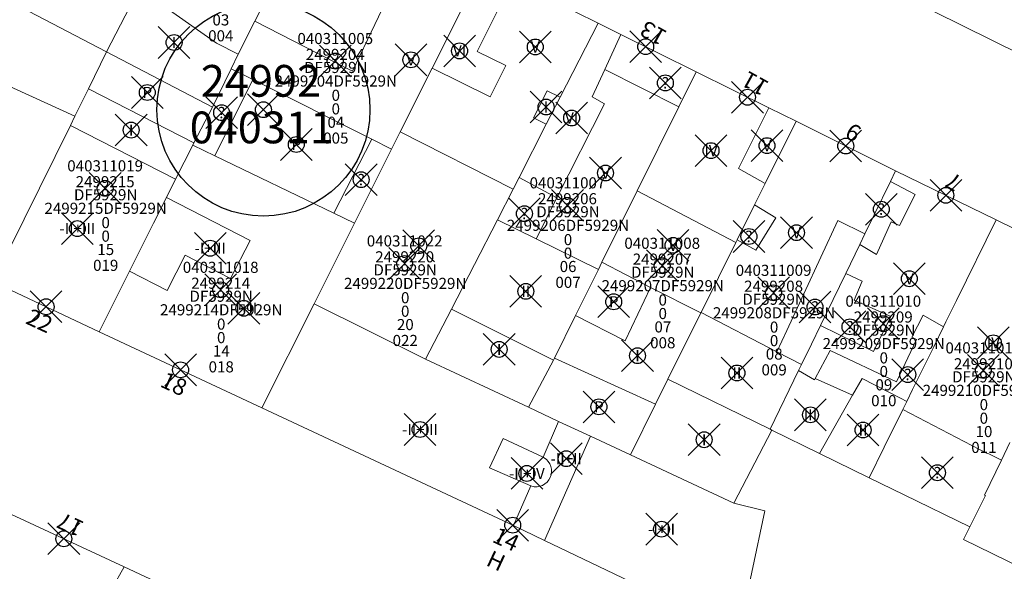
# Model space of a CAD drawing. Units: metres. Extents: x 452140 to 453491, y 4598950 to 4600216.
# Drawn here: x 452268 to 452330, y 4599703 to 4599737 of the extents above; entities that cross this region are included whole.
import ezdxf
from ezdxf.enums import TextEntityAlignment as Align

# ---------------------------------------------------------------- set-up
doc = ezdxf.new("R2010")
doc.units = ezdxf.units.M
doc.header["$MEASUREMENT"] = 0
doc.header["$PDMODE"] = 35
doc.header["$PDSIZE"] = -0.1
for name, color, linetype in [('2_CQPM_ILLES_NOVES', 6, 'Continuous'), ('2_CQPM_PARCELLES_NOVES', 31, 'Continuous'), ('2_CQPM_VOLUMETRIES_NOVES', 4, 'Continuous'), ('CQPM_ILLES_CODIGIS', 3, 'Continuous'), ('CQPM_ILLES_IDENT', 3, 'Continuous'), ('CQPM_ILLES_U', 3, 'Continuous'), ('CQPM_ILLES_UTM', 3, 'Continuous'), ('CQPM_NUMPOL', 6, 'Continuous'), ('CQPM_NUMPOL_DISTAL', 7, 'Continuous'), ('CQPM_NUMPOL_IDENT', 6, 'Continuous'), ('CQPM_NUMPOL_NUMEDIF', 6, 'Continuous'), ('CQPM_PARCEL_U', 2, 'Continuous'), ('CQPM_PARCEL_U_CODGIS', 2, 'Continuous'), ('CQPM_PARCEL_U_IDENT', 2, 'Continuous'), ('CQPM_PARCEL_U_REFCA_PAR', 2, 'Continuous'), ('CQPM_PARCEL_U_REFCA_POL', 2, 'Continuous'), ('CQPM_PARCEL_U_UTM', 2, 'Continuous'), ('CQPM_VOLUMETRIA_BLOC', 1, 'Continuous'), ('CQPM_VOLUMETRIA_IDENT', 1, 'Continuous'), ('CQPM_VOLUMETRIA_PLANTES', 1, 'Continuous')]:
    doc.layers.add(name, color=color, linetype=linetype)
doc.styles.add('ARIAL', font='arial.ttf')
doc.styles.get("Standard").update_dxf_attribs({"font": 'txt.shx'})

# ---------------------------------------------------------------- blocks, each defined once
blk = doc.blocks.new('CQPM_NUMPOL')
at = {"layer": 'CQPM_NUMPOL_IDENT'}
blk.add_point((0, 0), dxfattribs=at)
at = {"layer": 'CQPM_NUMPOL_DISTAL', "color": 0}
blk.add_attdef('NUMERO', text='', height=0.7, dxfattribs=at).set_placement((0, -1), align=Align.CENTER)
at = {"layer": 'CQPM_NUMPOL_NUMEDIF'}
blk.add_attdef('NUM_EDIFICI', text='', height=0.7, dxfattribs=at).set_placement((0, -1), align=Align.CENTER)
blk = doc.blocks.new('CQPM_ILLES')
at = {"layer": 'CQPM_ILLES_IDENT'}
blk.add_circle((0, 0), 6.705, dxfattribs=at)
blk.add_point((0, 0), dxfattribs=at)
at = {"layer": 'CQPM_ILLES_CODIGIS', "color": 3, "style": 'ARIAL'}
blk.add_attdef('CODI_GIS', text='', height=2, dxfattribs=at).set_placement((-0.099, -1.116), align=Align.MIDDLE_CENTER)
at = {"layer": 'CQPM_ILLES_UTM', "color": 3, "style": 'ARIAL'}
blk.add_attdef('UTM_ILLA', text='', height=2, dxfattribs=at).set_placement((-0.155, 1.819), align=Align.MIDDLE_CENTER)
blk = doc.blocks.new('CQPM_VOLUMETRIA')
at = {"layer": 'CQPM_VOLUMETRIA_IDENT'}
blk.add_point((0, 0), dxfattribs=at)
at = {"layer": 'CQPM_VOLUMETRIA_PLANTES'}
blk.add_attdef('PLANTES', text='', height=0.7, dxfattribs=at).set_placement((0, 0), align=Align.MIDDLE_CENTER)
blk = doc.blocks.new('CQPM_PARCEL_U')
at = {"layer": 'CQPM_PARCEL_U_IDENT'}
blk.add_point((0, 0), dxfattribs=at)
at = {"layer": 'CQPM_PARCEL_U_CODGIS'}
blk.add_attdef('CODI_GIS', text='', height=0.7, dxfattribs=at).set_placement((0, 1.069), align=Align.CENTER)
at = {"layer": 'CQPM_PARCEL_U_REFCA_PAR'}
blk.add_attdef('REFCA_PAR', text='', height=0.7, dxfattribs=at).set_placement((0.033, -3.36), align=Align.CENTER)
at = {"layer": 'CQPM_PARCEL_U_REFCA_POL'}
blk.add_attdef('REFCA_POL', text='', height=0.7, dxfattribs=at).set_placement((0.033, -2.507), align=Align.CENTER)
at = {"layer": 'CQPM_PARCEL_U_UTM'}
blk.add_attdef('UTM', text='', height=0.7, dxfattribs=at).set_placement((0, 0.069), align=Align.CENTER)

msp = doc.modelspace()

# ---------------------------------------------------------------- linework, layer by layer
at = {"layer": '2_CQPM_ILLES_NOVES', "linetype": 'Continuous', "lineweight": 0}
msp.add_lwpolyline([(452279.159, 4599774.186), (452279.306, 4599774.691), (452279.571, 4599775.194), (452279.935, 4599775.631), (452280.382, 4599775.983), (452280.892, 4599776.234), (452281.443, 4599776.374), (452313.112, 4599779.802), (452395.241, 4599729.799), (452395.647, 4599729.436), (452395.808, 4599728.945), (452395.702, 4599728.438), (452370.897, 4599716.057), (452370.398, 4599715.94), (452369.869, 4599715.946), (452369.358, 4599716.08), (452307.109, 4599746.889), (452281.172, 4599767.866), (452280.747, 4599768.268), (452280.401, 4599768.675), (452280.1, 4599769.116), (452279.846, 4599769.586), (452279.643, 4599770.081)], close=True, dxfattribs=at)
for points in [[(452297.034, 4599740.687), (452304.262, 4599737.095)], [(452304.262, 4599737.095), (452305.698, 4599736.382)], [(452305.698, 4599736.382), (452310.438, 4599734.027)], [(452310.438, 4599734.027), (452315.01, 4599731.755)], [(452315.01, 4599731.755), (452316.725, 4599730.903)], [(452316.725, 4599730.903), (452322.99, 4599727.791)], [(452322.99, 4599727.791), (452329.333, 4599724.692)], [(452333.861, 4599722.481), (452329.333, 4599724.692)], [(452272.849, 4599717.65), (452266.159, 4599720.789)], [(452283.092, 4599712.843), (452272.849, 4599717.65)], [(452298.928, 4599705.437), (452283.092, 4599712.843)], [(452274.424, 4599702.842), (452266.693, 4599706.422)], [(452300.877, 4599704.504), (452298.928, 4599705.437)], [(452313.116, 4599698.645), (452300.877, 4599704.504)], [(452262.47, 4599680.911), (452280.209, 4599671.681), (452290.31, 4599695.397), (452274.424, 4599702.842)]]:
    msp.add_lwpolyline(points, dxfattribs=at)
at = {"layer": '2_CQPM_PARCELLES_NOVES', "linetype": 'Continuous', "lineweight": 0}
msp.add_line((452301.515, 4599715.986), (452301.446, 4599715.847), dxfattribs=at)
for points in [[(452260.077, 4599742.181), (452273.306, 4599735.28)], [(452293.817, 4599734.262), (452296.593, 4599739.806)], [(452273.306, 4599735.28), (452275.358, 4599739.27)], [(452304.262, 4599737.095), (452301.87, 4599732.416)], [(452291.803, 4599730.238), (452293.817, 4599734.262)], [(452309.343, 4599731.813), (452310.438, 4599734.027)], [(452301.87, 4599732.416), (452301, 4599730.716)], [(452306.724, 4599726.519), (452309.343, 4599731.813)], [(452266.159, 4599720.789), (452271.033, 4599730.65)], [(452271.033, 4599730.65), (452271.317, 4599731.226)], [(452301, 4599730.716), (452299.286, 4599727.369)], [(452316.725, 4599730.903), (452314.783, 4599726.992)], [(452291.257, 4599729.15), (452291.803, 4599730.238)], [(452288.925, 4599724.492), (452291.257, 4599729.15)], [(452287.614, 4599725.123), (452280.122, 4599728.729)], [(452277.086, 4599726.111), (452277.656, 4599727.249)], [(452299.286, 4599727.369), (452298.91, 4599726.626)], [(452314.783, 4599726.992), (452314.114, 4599725.644)], [(452321.645, 4599725.016), (452322.664, 4599727.118)], [(452298.91, 4599726.626), (452297.927, 4599724.698)], [(452304.505, 4599722.032), (452306.724, 4599726.519)], [(452274.758, 4599721.461), (452275.682, 4599723.306), (452276.269, 4599724.48), (452277.086, 4599726.111)], [(452288.925, 4599724.492), (452287.614, 4599725.123)], [(452314.114, 4599725.644), (452313.018, 4599723.435)], [(452297.927, 4599724.698), (452295.029, 4599719.068)], [(452321.063, 4599723.814), (452321.645, 4599725.016)], [(452329.333, 4599724.692), (452326.832, 4599719.617)], [(452312.937, 4599723.274), (452310.75, 4599718.868)], [(452313.018, 4599723.435), (452312.937, 4599723.274)], [(452320.738, 4599723.143), (452321.063, 4599723.814)], [(452319.857, 4599721.325), (452320.738, 4599723.143)], [(452304.278, 4599721.573), (452304.505, 4599722.032)], [(452274.758, 4599721.461), (452274.61, 4599721.167), (452272.849, 4599717.65)], [(452302.84, 4599718.665), (452304.278, 4599721.573)], [(452318.269, 4599718.044), (452319.857, 4599721.325)], [(452326.832, 4599719.617), (452326.167, 4599718.266)], [(452283.092, 4599712.843), (452286.382, 4599719.403)], [(452310.75, 4599718.868), (452310.739, 4599718.845)], [(452301.515, 4599715.986), (452302.84, 4599718.665)], [(452310.739, 4599718.845), (452308.656, 4599714.651)], [(452326.167, 4599718.266), (452326.016, 4599717.961)], [(452317.694, 4599716.858), (452318.269, 4599718.044)], [(452326.016, 4599717.961), (452325.398, 4599716.706)], [(452317.07, 4599715.573), (452317.694, 4599716.858)], [(452325.398, 4599716.706), (452324.069, 4599714.009)], [(452299.869, 4599712.894), (452301.446, 4599715.847)], [(452315.097, 4599711.5), (452316.889, 4599715.197)], [(452316.889, 4599715.197), (452317.07, 4599715.573)], [(452308.656, 4599714.651), (452307.882, 4599713.091)], [(452324.069, 4599714.009), (452323.697, 4599713.253)], [(452301.777, 4599712.002), (452299.869, 4599712.894)], [(452323.452, 4599712.755), (452322.277, 4599710.372)], [(452323.697, 4599713.253), (452323.452, 4599712.755)], [(452303.779, 4599711.07), (452301.777, 4599712.002)], [(452315.209, 4599711.445), (452315.097, 4599711.5)], [(452315.209, 4599711.445), (452318.202, 4599709.981)], [(452306.299, 4599709.889), (452303.779, 4599711.07)], [(452330.191, 4599710.674), (452329.653, 4599709.557)], [(452312.819, 4599706.844), (452306.299, 4599709.889)], [(452329.653, 4599709.557), (452328.594, 4599707.361)], [(452323.543, 4599707.369), (452321.331, 4599708.451)], [(452327.661, 4599705.356), (452323.543, 4599707.369)], [(452328.656, 4599707.331), (452327.661, 4599705.356)], [(452328.594, 4599707.361), (452328.656, 4599707.331)], [(452312.819, 4599706.844), (452314.765, 4599706.364), (452313.116, 4599698.645)], [(452330.916, 4599702.776), (452327.263, 4599704.568), (452327.661, 4599705.356)], [(452274.424, 4599702.842), (452272.867, 4599700.068)]]:
    msp.add_lwpolyline(points, dxfattribs=at)
at = {"layer": '2_CQPM_PARCELLES_NOVES', "linetype": 'Continuous', "lineweight": 0, "flags": 128}
for points in [[(452283.71, 4599739.332), (452282.648, 4599737.213)], [(452282.648, 4599737.213), (452281.607, 4599735.134)], [(452272.172, 4599732.956), (452273.306, 4599735.28)], [(452273.306, 4599735.28), (452279.979, 4599731.794)], [(452281.607, 4599735.134), (452281.148, 4599734.216)], [(452281.148, 4599734.216), (452279.979, 4599731.794)], [(452271.317, 4599731.226), (452272.172, 4599732.956)], [(452279.979, 4599731.794), (452278.809, 4599729.548)], [(452278.809, 4599729.548), (452278.734, 4599729.397)], [(452277.656, 4599727.249), (452278.734, 4599729.397)], [(452280.122, 4599728.729), (452278.734, 4599729.397)], [(452322.664, 4599727.118), (452322.99, 4599727.791)], [(452286.382, 4599719.403), (452288.925, 4599724.492)], [(452295.029, 4599719.068), (452293.384, 4599715.922)], [(452293.384, 4599715.922), (452299.869, 4599712.894)], [(452307.882, 4599713.091), (452306.299, 4599709.889)], [(452315.209, 4599711.445), (452312.819, 4599706.844)], [(452322.277, 4599710.372), (452321.331, 4599708.451)], [(452318.202, 4599709.981), (452321.331, 4599708.451)]]:
    msp.add_lwpolyline(points, dxfattribs=at)
at = {"layer": '2_CQPM_VOLUMETRIES_NOVES', "linetype": 'Continuous', "lineweight": 0}
for p, q in [((452271.317, 4599731.226), (452257.287, 4599737.62)), ((452278.809, 4599729.548), (452272.172, 4599732.956)), ((452277.656, 4599727.249), (452271.033, 4599730.65)), ((452286.382, 4599719.403), (452293.384, 4599715.922))]:
    msp.add_line(p, q, dxfattribs=at)
at = {"layer": '2_CQPM_VOLUMETRIES_NOVES', "linetype": 'Continuous', "lineweight": 0, "flags": 128}
for points in [[(452292.934, 4599742.738), (452290.208, 4599737.009)], [(452275.358, 4599739.27), (452280.24, 4599735.824), (452281.607, 4599735.134)], [(452286.616, 4599735.178), (452282.648, 4599737.213)], [(452290.208, 4599737.009), (452288.803, 4599734.056), (452286.616, 4599735.178)], [(452291.803, 4599730.238), (452298.91, 4599726.626)], [(452290.01, 4599729.775), (452291.257, 4599729.15)], [(452300.358, 4599723.501), (452297.927, 4599724.698)], [(452315.524, 4599716.379), (452317.07, 4599715.573)], [(452315.097, 4599711.5), (452308.656, 4599714.651)], [(452318.202, 4599709.981), (452320.288, 4599713.65)], [(452323.304, 4599713.455), (452323.697, 4599713.253)], [(452300.81, 4599709.741), (452298.29, 4599710.923), (452297.425, 4599709.076), (452300.019, 4599707.935)], [(452300.019, 4599707.935), (452298.928, 4599705.437)]]:
    msp.add_lwpolyline(points, dxfattribs=at)
at = {"layer": '2_CQPM_VOLUMETRIES_NOVES', "linetype": 'Continuous', "lineweight": 0}
for points in [[(452296.593, 4599739.806), (452298.43, 4599738.897), (452296.656, 4599735.312), (452298.449, 4599734.425), (452297.473, 4599732.453), (452293.817, 4599734.262)], [(452305.698, 4599736.382), (452304.683, 4599734.172)], [(452281.148, 4599734.216), (452282.516, 4599733.53)], [(452304.683, 4599734.172), (452303.889, 4599732.441), (452304.669, 4599732.011), (452301.664, 4599726.078)], [(452304.683, 4599734.172), (452309.343, 4599731.813)], [(452280.122, 4599728.729), (452282.516, 4599733.53)], [(452282.516, 4599733.53), (452290.01, 4599729.775)], [(452301.87, 4599732.416), (452301.06, 4599732.816), (452300.2, 4599731.116), (452301, 4599730.716)], [(452314.783, 4599726.992), (452313.094, 4599727.939), (452315.01, 4599731.755)], [(452287.614, 4599725.123), (452290.01, 4599729.775)], [(452299.286, 4599727.369), (452301.664, 4599726.078)], [(452322.718, 4599724.562), (452323.243, 4599724.34), (452324.22, 4599726.283), (452322.664, 4599727.118)], [(452306.724, 4599726.519), (452312.937, 4599723.274)], [(452274.758, 4599721.461), (452277.121, 4599720.244), (452278.265, 4599722.467), (452281.11, 4599721.002), (452282.346, 4599723.402), (452277.086, 4599726.111)], [(452301.664, 4599726.078), (452300.358, 4599723.501)], [(452313.018, 4599723.435), (452314.202, 4599722.784), (452315.446, 4599724.827), (452314.114, 4599725.644)], [(452316.149, 4599717.73), (452319.362, 4599724.656), (452321.063, 4599723.814)], [(452320.738, 4599723.143), (452321.782, 4599722.52), (452322.718, 4599724.562)], [(452304.278, 4599721.573), (452300.358, 4599723.501)], [(452304.505, 4599722.032), (452307.569, 4599720.432)], [(452318.269, 4599718.044), (452321.606, 4599716.398), (452322.691, 4599718.603), (452320.377, 4599719.632), (452320.891, 4599720.828), (452319.857, 4599721.325)], [(452302.84, 4599718.665), (452305.967, 4599717.078), (452307.569, 4599720.432)], [(452307.569, 4599720.432), (452310.739, 4599718.845)], [(452301.446, 4599715.847), (452295.029, 4599719.068)], [(452310.75, 4599718.868), (452315.524, 4599716.379)], [(452324.312, 4599717.159), (452324.012, 4599717.296), (452324.724, 4599718.692), (452326.016, 4599717.961)], [(452315.524, 4599716.379), (452316.149, 4599717.73)], [(452323.049, 4599714.492), (452324.312, 4599717.159)], [(452323.049, 4599714.492), (452318.868, 4599716.473), (452317.928, 4599714.692)], [(452307.882, 4599713.091), (452301.515, 4599715.986)], [(452316.889, 4599715.197), (452317.898, 4599714.627), (452317.928, 4599714.692)], [(452317.928, 4599714.692), (452320.288, 4599713.65)], [(452320.288, 4599713.65), (452320.881, 4599714.7), (452323.304, 4599713.455)], [(452323.452, 4599712.755), (452328.764, 4599709.966), (452328.864, 4599709.949), (452329.653, 4599709.557)], [(452301.777, 4599712.002), (452300.81, 4599709.741)], [(452303.779, 4599711.07), (452300.877, 4599704.504)], [(452300.019, 4599707.935), (452300.24, 4599707.884), (452300.418, 4599707.881), (452300.592, 4599707.91), (452300.759, 4599707.97), (452300.913, 4599708.059), (452301.049, 4599708.173), (452301.162, 4599708.311), (452301.248, 4599708.466), (452301.306, 4599708.634), (452301.332, 4599708.809), (452301.327, 4599708.987), (452301.291, 4599709.161), (452301.224, 4599709.325), (452301.128, 4599709.474), (452301.008, 4599709.604), (452300.81, 4599709.741)]]:
    msp.add_lwpolyline(points, dxfattribs=at)

# ---------------------------------------------------------------- block references
at = {"layer": 'CQPM_ILLES_U'}
ref = msp.add_blockref('CQPM_ILLES', (452283.187, 4599731.634), dxfattribs=dict(at, xscale=1.000001550400009, yscale=1.000001550400009, zscale=1.000001550400009, rotation=359.9995652666707))
ref.add_attrib('UTM_ILLA', '24992', dxfattribs={"layer": 'CQPM_ILLES_UTM', "color": 100, "height": 2, "rotation": 359.99957, "style": 'ARIAL'}).set_placement((452283.033, 4599733.453), align=Align.MIDDLE_CENTER)
ref.add_attrib('CODI_GIS', '040311', dxfattribs={"layer": 'CQPM_ILLES_CODIGIS', "color": 3, "height": 2, "rotation": 359.99957, "style": 'ARIAL'}).set_placement((452283.088, 4599730.518), align=Align.MIDDLE_CENTER)
at = {"layer": 'CQPM_NUMPOL'}
ref = msp.add_blockref('CQPM_NUMPOL', (452307.259, 4599735.606), dxfattribs=dict(at, xscale=1.500002325211922, yscale=1.500002325211922, zscale=1.0000015504, rotation=150.9995652952251))
ref.add_attrib('NUMERO', '13', dxfattribs={"layer": 'CQPM_NUMPOL_DISTAL', "color": 0, "height": 1.05, "rotation": 150.99957}).set_placement((452307.986, 4599736.918), align=Align.CENTER)
ref = msp.add_blockref('CQPM_NUMPOL', (452313.67, 4599732.421), dxfattribs=dict(at, xscale=1.500002325211922, yscale=1.500002325211922, zscale=1.0000015504, rotation=150.9995652952251))
ref.add_attrib('NUMERO', '11', dxfattribs={"layer": 'CQPM_NUMPOL_DISTAL', "color": 0, "height": 1.05, "rotation": 150.99957}).set_placement((452314.397, 4599733.733), align=Align.CENTER)
ref = msp.add_blockref('CQPM_NUMPOL', (452319.857, 4599729.347), dxfattribs=dict(at, xscale=1.500002325211922, yscale=1.500002325211922, zscale=1.0000015504, rotation=150.9995652952251))
ref.add_attrib('NUMERO', '9', dxfattribs={"layer": 'CQPM_NUMPOL_DISTAL', "color": 0, "height": 1.05, "rotation": 150.99957}).set_placement((452320.584, 4599730.659), align=Align.CENTER)
ref = msp.add_blockref('CQPM_NUMPOL', (452326.161, 4599726.241), dxfattribs=dict(at, xscale=1.500002325211922, yscale=1.500002325211922, zscale=1.0000015504, rotation=150.9995652952251))
ref.add_attrib('NUMERO', '7', dxfattribs={"layer": 'CQPM_NUMPOL_DISTAL', "color": 0, "height": 1.05, "rotation": 150.99957}).set_placement((452326.888, 4599727.553), align=Align.CENTER)
ref = msp.add_blockref('CQPM_NUMPOL', (452269.504, 4599719.22), dxfattribs=dict(at, xscale=1.500002325587971, yscale=1.500002325587971, zscale=1.0000015504, rotation=334.9995652645231))
ref.add_attrib('NUMERO', '22', dxfattribs={"layer": 'CQPM_NUMPOL_DISTAL', "color": 0, "height": 1.05, "rotation": 334.99957}).set_placement((452268.87, 4599717.86), align=Align.CENTER)
ref = msp.add_blockref('CQPM_NUMPOL', (452277.971, 4599715.247), dxfattribs=dict(at, xscale=1.500002325587971, yscale=1.500002325587971, zscale=1.0000015504, rotation=334.9995652645231))
ref.add_attrib('NUMERO', '18', dxfattribs={"layer": 'CQPM_NUMPOL_DISTAL', "color": 0, "height": 1.05, "rotation": 334.99957}).set_placement((452277.337, 4599713.887), align=Align.CENTER)
ref = msp.add_blockref('CQPM_NUMPOL', (452270.619, 4599704.604), dxfattribs=dict(at, xscale=1.500002325243571, yscale=1.500002325243571, zscale=1.0000015504, rotation=154.9995652927338))
ref.add_attrib('NUMERO', '17', dxfattribs={"layer": 'CQPM_NUMPOL_DISTAL', "color": 0, "height": 1.05, "rotation": 154.99957}).set_placement((452271.252, 4599705.964), align=Align.CENTER)
ref = msp.add_blockref('CQPM_NUMPOL', (452298.885, 4599705.457), dxfattribs=dict(at, xscale=1.500002325587971, yscale=1.500002325587971, zscale=1.0000015504, rotation=334.9995652645231))
ref.add_attrib('NUMERO', '14', dxfattribs={"layer": 'CQPM_NUMPOL_DISTAL', "color": 0, "height": 1.05, "rotation": 334.99957}).set_placement((452298.251, 4599704.098), align=Align.CENTER)
ref.add_attrib('NUM_EDIFICI', 'H', dxfattribs={"layer": 'CQPM_NUMPOL_NUMEDIF', "height": 1.05, "rotation": 334.99957}).set_placement((452297.617, 4599702.738), align=Align.CENTER)
at = {"layer": 'CQPM_PARCEL_U'}
ref = msp.add_blockref('CQPM_PARCEL_U', (452280.469, 4599741.142), dxfattribs=at)
ref.add_attrib('REFCA_PAR', '0', dxfattribs={"height": 0.7}).set_placement((452280.502, 4599737.783), align=Align.CENTER)
ref.add_attrib('REFCA_POL', '0', dxfattribs={"height": 0.7}).set_placement((452280.502, 4599738.636), align=Align.CENTER)
ref.add_attrib('UTM_TOTAL', '2499203DF5929N', dxfattribs={"height": 0.7}).set_placement((452280.502, 4599739.537), align=Align.CENTER)
ref.add_attrib('UTM', '2499203', dxfattribs={"height": 0.7}).set_placement((452280.469, 4599741.212), align=Align.CENTER)
ref.add_attrib('CODI_GIS', '040311004', dxfattribs={"height": 0.7}).set_placement((452280.469, 4599742.212), align=Align.CENTER)
ref.add_attrib('PARCEL_GIS', '004', dxfattribs={"height": 0.7}).set_placement((452280.505, 4599735.942), align=Align.CENTER)
ref.add_attrib('PARCEL_UTM', '03', dxfattribs={"height": 0.7}).set_placement((452280.509, 4599736.942), align=Align.CENTER)
ref.add_attrib('PLANOL', 'DF5929N', dxfattribs={"height": 0.7}).set_placement((452280.502, 4599740.39), align=Align.CENTER)
ref = msp.add_blockref('CQPM_PARCEL_U', (452287.712, 4599734.698), dxfattribs=at)
ref.add_attrib('REFCA_PAR', '0', dxfattribs={"height": 0.7}).set_placement((452287.745, 4599731.338), align=Align.CENTER)
ref.add_attrib('REFCA_POL', '0', dxfattribs={"height": 0.7}).set_placement((452287.745, 4599732.192), align=Align.CENTER)
ref.add_attrib('UTM_TOTAL', '2499204DF5929N', dxfattribs={"height": 0.7}).set_placement((452287.745, 4599733.092), align=Align.CENTER)
ref.add_attrib('UTM', '2499204', dxfattribs={"height": 0.7}).set_placement((452287.712, 4599734.768), align=Align.CENTER)
ref.add_attrib('CODI_GIS', '040311005', dxfattribs={"height": 0.7}).set_placement((452287.712, 4599735.768), align=Align.CENTER)
ref.add_attrib('PARCEL_GIS', '005', dxfattribs={"height": 0.7}).set_placement((452287.747, 4599729.498), align=Align.CENTER)
ref.add_attrib('PARCEL_UTM', '04', dxfattribs={"height": 0.7}).set_placement((452287.751, 4599730.497), align=Align.CENTER)
ref.add_attrib('PLANOL', 'DF5929N', dxfattribs={"height": 0.7}).set_placement((452287.745, 4599733.946), align=Align.CENTER)
ref = msp.add_blockref('CQPM_PARCEL_U', (452273.221, 4599726.68), dxfattribs=at)
ref.add_attrib('REFCA_PAR', '0', dxfattribs={"height": 0.7}).set_placement((452273.254, 4599723.32), align=Align.CENTER)
ref.add_attrib('REFCA_POL', '0', dxfattribs={"height": 0.7}).set_placement((452273.254, 4599724.173), align=Align.CENTER)
ref.add_attrib('UTM_TOTAL', '2499215DF5929N', dxfattribs={"height": 0.7}).set_placement((452273.254, 4599725.074), align=Align.CENTER)
ref.add_attrib('UTM', '2499215', dxfattribs={"height": 0.7}).set_placement((452273.221, 4599726.749), align=Align.CENTER)
ref.add_attrib('CODI_GIS', '040311019', dxfattribs={"height": 0.7}).set_placement((452273.221, 4599727.749), align=Align.CENTER)
ref.add_attrib('PARCEL_GIS', '019', dxfattribs={"height": 0.7}).set_placement((452273.256, 4599721.48), align=Align.CENTER)
ref.add_attrib('PARCEL_UTM', '15', dxfattribs={"height": 0.7}).set_placement((452273.26, 4599722.479), align=Align.CENTER)
ref.add_attrib('PLANOL', 'DF5929N', dxfattribs={"height": 0.7}).set_placement((452273.254, 4599725.927), align=Align.CENTER)
ref = msp.add_blockref('CQPM_PARCEL_U', (452302.332, 4599725.608), dxfattribs=at)
ref.add_attrib('REFCA_PAR', '0', dxfattribs={"height": 0.7}).set_placement((452302.365, 4599722.248), align=Align.CENTER)
ref.add_attrib('REFCA_POL', '0', dxfattribs={"height": 0.7}).set_placement((452302.365, 4599723.102), align=Align.CENTER)
ref.add_attrib('UTM_TOTAL', '2499206DF5929N', dxfattribs={"height": 0.7}).set_placement((452302.365, 4599724.002), align=Align.CENTER)
ref.add_attrib('UTM', '2499206', dxfattribs={"height": 0.7}).set_placement((452302.332, 4599725.678), align=Align.CENTER)
ref.add_attrib('CODI_GIS', '040311007', dxfattribs={"height": 0.7}).set_placement((452302.332, 4599726.678), align=Align.CENTER)
ref.add_attrib('PARCEL_GIS', '007', dxfattribs={"height": 0.7}).set_placement((452302.368, 4599720.408), align=Align.CENTER)
ref.add_attrib('PARCEL_UTM', '06', dxfattribs={"height": 0.7}).set_placement((452302.372, 4599721.407), align=Align.CENTER)
ref.add_attrib('PLANOL', 'DF5929N', dxfattribs={"height": 0.7}).set_placement((452302.365, 4599724.856), align=Align.CENTER)
ref = msp.add_blockref('CQPM_PARCEL_U', (452292.082, 4599721.948), dxfattribs=at)
ref.add_attrib('REFCA_PAR', '0', dxfattribs={"height": 0.7}).set_placement((452292.115, 4599718.588), align=Align.CENTER)
ref.add_attrib('REFCA_POL', '0', dxfattribs={"height": 0.7}).set_placement((452292.115, 4599719.441), align=Align.CENTER)
ref.add_attrib('UTM_TOTAL', '2499220DF5929N', dxfattribs={"height": 0.7}).set_placement((452292.115, 4599720.342), align=Align.CENTER)
ref.add_attrib('UTM', '2499220', dxfattribs={"height": 0.7}).set_placement((452292.082, 4599722.017), align=Align.CENTER)
ref.add_attrib('CODI_GIS', '040311022', dxfattribs={"height": 0.7}).set_placement((452292.082, 4599723.017), align=Align.CENTER)
ref.add_attrib('PARCEL_GIS', '022', dxfattribs={"height": 0.7}).set_placement((452292.118, 4599716.747), align=Align.CENTER)
ref.add_attrib('PARCEL_UTM', '20', dxfattribs={"height": 0.7}).set_placement((452292.122, 4599717.747), align=Align.CENTER)
ref.add_attrib('PLANOL', 'DF5929N', dxfattribs={"height": 0.7}).set_placement((452292.115, 4599721.195), align=Align.CENTER)
ref = msp.add_blockref('CQPM_PARCEL_U', (452308.299, 4599721.803), dxfattribs=at)
ref.add_attrib('REFCA_PAR', '0', dxfattribs={"height": 0.7}).set_placement((452308.332, 4599718.443), align=Align.CENTER)
ref.add_attrib('REFCA_POL', '0', dxfattribs={"height": 0.7}).set_placement((452308.332, 4599719.296), align=Align.CENTER)
ref.add_attrib('UTM_TOTAL', '2499207DF5929N', dxfattribs={"height": 0.7}).set_placement((452308.332, 4599720.197), align=Align.CENTER)
ref.add_attrib('UTM', '2499207', dxfattribs={"height": 0.7}).set_placement((452308.299, 4599721.872), align=Align.CENTER)
ref.add_attrib('CODI_GIS', '040311008', dxfattribs={"height": 0.7}).set_placement((452308.299, 4599722.872), align=Align.CENTER)
ref.add_attrib('PARCEL_GIS', '008', dxfattribs={"height": 0.7}).set_placement((452308.335, 4599716.603), align=Align.CENTER)
ref.add_attrib('PARCEL_UTM', '07', dxfattribs={"height": 0.7}).set_placement((452308.339, 4599717.602), align=Align.CENTER)
ref.add_attrib('PLANOL', 'DF5929N', dxfattribs={"height": 0.7}).set_placement((452308.332, 4599721.05), align=Align.CENTER)
ref = msp.add_blockref('CQPM_PARCEL_U', (452280.496, 4599720.285), dxfattribs=at)
ref.add_attrib('REFCA_PAR', '0', dxfattribs={"height": 0.7}).set_placement((452280.529, 4599716.925), align=Align.CENTER)
ref.add_attrib('REFCA_POL', '0', dxfattribs={"height": 0.7}).set_placement((452280.529, 4599717.779), align=Align.CENTER)
ref.add_attrib('UTM_TOTAL', '2499214DF5929N', dxfattribs={"height": 0.7}).set_placement((452280.529, 4599718.679), align=Align.CENTER)
ref.add_attrib('UTM', '2499214', dxfattribs={"height": 0.7}).set_placement((452280.496, 4599720.355), align=Align.CENTER)
ref.add_attrib('CODI_GIS', '040311018', dxfattribs={"height": 0.7}).set_placement((452280.496, 4599721.355), align=Align.CENTER)
ref.add_attrib('PARCEL_GIS', '018', dxfattribs={"height": 0.7}).set_placement((452280.531, 4599715.085), align=Align.CENTER)
ref.add_attrib('PARCEL_UTM', '14', dxfattribs={"height": 0.7}).set_placement((452280.535, 4599716.084), align=Align.CENTER)
ref.add_attrib('PLANOL', 'DF5929N', dxfattribs={"height": 0.7}).set_placement((452280.529, 4599719.533), align=Align.CENTER)
ref = msp.add_blockref('CQPM_PARCEL_U', (452315.311, 4599720.096), dxfattribs=at)
ref.add_attrib('REFCA_PAR', '0', dxfattribs={"height": 0.7}).set_placement((452315.344, 4599716.737), align=Align.CENTER)
ref.add_attrib('REFCA_POL', '0', dxfattribs={"height": 0.7}).set_placement((452315.344, 4599717.59), align=Align.CENTER)
ref.add_attrib('UTM_TOTAL', '2499208DF5929N', dxfattribs={"height": 0.7}).set_placement((452315.344, 4599718.49), align=Align.CENTER)
ref.add_attrib('UTM', '2499208', dxfattribs={"height": 0.7}).set_placement((452315.311, 4599720.166), align=Align.CENTER)
ref.add_attrib('CODI_GIS', '040311009', dxfattribs={"height": 0.7}).set_placement((452315.311, 4599721.166), align=Align.CENTER)
ref.add_attrib('PARCEL_GIS', '009', dxfattribs={"height": 0.7}).set_placement((452315.347, 4599714.896), align=Align.CENTER)
ref.add_attrib('PARCEL_UTM', '08', dxfattribs={"height": 0.7}).set_placement((452315.351, 4599715.895), align=Align.CENTER)
ref.add_attrib('PLANOL', 'DF5929N', dxfattribs={"height": 0.7}).set_placement((452315.344, 4599719.344), align=Align.CENTER)
ref = msp.add_blockref('CQPM_PARCEL_U', (452322.217, 4599718.155), dxfattribs=at)
ref.add_attrib('REFCA_PAR', '0', dxfattribs={"height": 0.7}).set_placement((452322.25, 4599714.795), align=Align.CENTER)
ref.add_attrib('REFCA_POL', '0', dxfattribs={"height": 0.7}).set_placement((452322.25, 4599715.648), align=Align.CENTER)
ref.add_attrib('UTM_TOTAL', '2499209DF5929N', dxfattribs={"height": 0.7}).set_placement((452322.25, 4599716.549), align=Align.CENTER)
ref.add_attrib('UTM', '2499209', dxfattribs={"height": 0.7}).set_placement((452322.217, 4599718.224), align=Align.CENTER)
ref.add_attrib('CODI_GIS', '040311010', dxfattribs={"height": 0.7}).set_placement((452322.217, 4599719.224), align=Align.CENTER)
ref.add_attrib('PARCEL_GIS', '010', dxfattribs={"height": 0.7}).set_placement((452322.252, 4599712.955), align=Align.CENTER)
ref.add_attrib('PARCEL_UTM', '09', dxfattribs={"height": 0.7}).set_placement((452322.256, 4599713.954), align=Align.CENTER)
ref.add_attrib('PLANOL', 'DF5929N', dxfattribs={"height": 0.7}).set_placement((452322.25, 4599717.402), align=Align.CENTER)
ref = msp.add_blockref('CQPM_PARCEL_U', (452328.519, 4599715.209), dxfattribs=at)
ref.add_attrib('REFCA_PAR', '0', dxfattribs={"height": 0.7}).set_placement((452328.551, 4599711.849), align=Align.CENTER)
ref.add_attrib('REFCA_POL', '0', dxfattribs={"height": 0.7}).set_placement((452328.551, 4599712.703), align=Align.CENTER)
ref.add_attrib('UTM_TOTAL', '2499210DF5929N', dxfattribs={"height": 0.7}).set_placement((452328.551, 4599713.603), align=Align.CENTER)
ref.add_attrib('UTM', '2499210', dxfattribs={"height": 0.7}).set_placement((452328.519, 4599715.278), align=Align.CENTER)
ref.add_attrib('CODI_GIS', '040311011', dxfattribs={"height": 0.7}).set_placement((452328.519, 4599716.278), align=Align.CENTER)
ref.add_attrib('PARCEL_GIS', '011', dxfattribs={"height": 0.7}).set_placement((452328.554, 4599710.009), align=Align.CENTER)
ref.add_attrib('PARCEL_UTM', '10', dxfattribs={"height": 0.7}).set_placement((452328.558, 4599711.008), align=Align.CENTER)
ref.add_attrib('PLANOL', 'DF5929N', dxfattribs={"height": 0.7}).set_placement((452328.551, 4599714.456), align=Align.CENTER)
at = {"layer": 'CQPM_VOLUMETRIA_BLOC'}
ref = msp.add_blockref('CQPM_VOLUMETRIA', (452277.563, 4599735.869), dxfattribs=dict(at, xscale=1.000001550400009, yscale=1.000001550400009, zscale=1.000001550400009, rotation=359.9995652666707))
ref.add_attrib('PLANTES', 'I', dxfattribs={"layer": 'CQPM_VOLUMETRIA_PLANTES', "height": 0.7, "rotation": 359.99957}).set_placement((452277.563, 4599735.869), align=Align.MIDDLE_CENTER)
ref = msp.add_blockref('CQPM_VOLUMETRIA', (452295.538, 4599735.34), dxfattribs=dict(at, xscale=1.000001550400009, yscale=1.000001550400009, zscale=1.000001550400009, rotation=359.9995652666707))
ref.add_attrib('PLANTES', 'VI', dxfattribs={"layer": 'CQPM_VOLUMETRIA_PLANTES', "height": 0.7, "rotation": 359.99957}).set_placement((452295.538, 4599735.34), align=Align.MIDDLE_CENTER)
ref = msp.add_blockref('CQPM_VOLUMETRIA', (452300.307, 4599735.588), dxfattribs=dict(at, xscale=1.000001550400009, yscale=1.000001550400009, zscale=1.000001550400009, rotation=359.9995652666707))
ref.add_attrib('PLANTES', 'V', dxfattribs={"layer": 'CQPM_VOLUMETRIA_PLANTES', "height": 0.7, "rotation": 359.99957}).set_placement((452300.307, 4599735.588), align=Align.MIDDLE_CENTER)
ref = msp.add_blockref('CQPM_VOLUMETRIA', (452292.475, 4599734.777), dxfattribs=dict(at, xscale=1.000001550400009, yscale=1.000001550400009, zscale=1.000001550400009, rotation=359.9995652666707))
ref.add_attrib('PLANTES', 'V', dxfattribs={"layer": 'CQPM_VOLUMETRIA_PLANTES', "height": 0.7, "rotation": 359.99957}).set_placement((452292.475, 4599734.777), align=Align.MIDDLE_CENTER)
ref = msp.add_blockref('CQPM_VOLUMETRIA', (452308.498, 4599733.323), dxfattribs=dict(at, xscale=1.000001550389833, yscale=1.000001550389833, zscale=1.000001550389833, rotation=359.9995652698055))
ref.add_attrib('PLANTES', '?', dxfattribs={"layer": 'CQPM_VOLUMETRIA_PLANTES', "height": 0.7, "rotation": 359.99957}).set_placement((452308.498, 4599733.323), align=Align.MIDDLE_CENTER)
ref = msp.add_blockref('CQPM_VOLUMETRIA', (452275.877, 4599732.721), dxfattribs=dict(at, xscale=1.000001550400009, yscale=1.000001550400009, zscale=1.000001550400009, rotation=359.9995652666707))
ref.add_attrib('PLANTES', 'P', dxfattribs={"layer": 'CQPM_VOLUMETRIA_PLANTES', "height": 0.7, "rotation": 359.99957}).set_placement((452275.877, 4599732.721), align=Align.MIDDLE_CENTER)
ref = msp.add_blockref('CQPM_VOLUMETRIA', (452300.988, 4599731.802), dxfattribs=dict(at, xscale=1.000001550400009, yscale=1.000001550400009, zscale=1.000001550400009, rotation=359.9995652666707))
ref.add_attrib('PLANTES', 'I', dxfattribs={"layer": 'CQPM_VOLUMETRIA_PLANTES', "height": 0.7, "rotation": 359.99957}).set_placement((452300.988, 4599731.802), align=Align.MIDDLE_CENTER)
ref = msp.add_blockref('CQPM_VOLUMETRIA', (452280.555, 4599731.446), dxfattribs=dict(at, xscale=1.000001550389833, yscale=1.000001550389833, zscale=1.000001550389833, rotation=359.9995652698055))
ref.add_attrib('PLANTES', '?', dxfattribs={"layer": 'CQPM_VOLUMETRIA_PLANTES', "height": 0.7, "rotation": 359.99957}).set_placement((452280.555, 4599731.446), align=Align.MIDDLE_CENTER)
ref = msp.add_blockref('CQPM_VOLUMETRIA', (452302.594, 4599731.111), dxfattribs=dict(at, xscale=1.000001550400009, yscale=1.000001550400009, zscale=1.000001550400009, rotation=359.9995652666707))
ref.add_attrib('PLANTES', 'VI', dxfattribs={"layer": 'CQPM_VOLUMETRIA_PLANTES', "height": 0.7, "rotation": 359.99957}).set_placement((452302.594, 4599731.111), align=Align.MIDDLE_CENTER)
ref = msp.add_blockref('CQPM_VOLUMETRIA', (452274.858, 4599730.351), dxfattribs=dict(at, xscale=1.000001550400009, yscale=1.000001550400009, zscale=1.000001550400009, rotation=359.9995652666707))
ref.add_attrib('PLANTES', 'I', dxfattribs={"layer": 'CQPM_VOLUMETRIA_PLANTES', "height": 0.7, "rotation": 359.99957}).set_placement((452274.858, 4599730.351), align=Align.MIDDLE_CENTER)
ref = msp.add_blockref('CQPM_VOLUMETRIA', (452285.258, 4599729.442), dxfattribs=dict(at, xscale=1.000001550400009, yscale=1.000001550400009, zscale=1.000001550400009, rotation=359.9995652666707))
ref.add_attrib('PLANTES', 'P', dxfattribs={"layer": 'CQPM_VOLUMETRIA_PLANTES', "height": 0.7, "rotation": 359.99957}).set_placement((452285.258, 4599729.442), align=Align.MIDDLE_CENTER)
ref = msp.add_blockref('CQPM_VOLUMETRIA', (452311.374, 4599729.056), dxfattribs=dict(at, xscale=1.000001550400009, yscale=1.000001550400009, zscale=1.000001550400009, rotation=359.9995652666707))
ref.add_attrib('PLANTES', 'IV', dxfattribs={"layer": 'CQPM_VOLUMETRIA_PLANTES', "height": 0.7, "rotation": 359.99957}).set_placement((452311.374, 4599729.056), align=Align.MIDDLE_CENTER)
ref = msp.add_blockref('CQPM_VOLUMETRIA', (452314.896, 4599729.371), dxfattribs=dict(at, xscale=1.000001550400009, yscale=1.000001550400009, zscale=1.000001550400009, rotation=359.9995652666707))
ref.add_attrib('PLANTES', 'V', dxfattribs={"layer": 'CQPM_VOLUMETRIA_PLANTES', "height": 0.7, "rotation": 359.99957}).set_placement((452314.896, 4599729.371), align=Align.MIDDLE_CENTER)
ref = msp.add_blockref('CQPM_VOLUMETRIA', (452289.343, 4599727.224), dxfattribs=dict(at, xscale=1.000001550389833, yscale=1.000001550389833, zscale=1.000001550389833, rotation=359.9995652698055))
ref.add_attrib('PLANTES', '?', dxfattribs={"layer": 'CQPM_VOLUMETRIA_PLANTES', "height": 0.7, "rotation": 359.99957}).set_placement((452289.343, 4599727.224), align=Align.MIDDLE_CENTER)
ref = msp.add_blockref('CQPM_VOLUMETRIA', (452304.728, 4599727.644), dxfattribs=dict(at, xscale=1.000001550400009, yscale=1.000001550400009, zscale=1.000001550400009, rotation=359.9995652666707))
ref.add_attrib('PLANTES', 'V', dxfattribs={"layer": 'CQPM_VOLUMETRIA_PLANTES', "height": 0.7, "rotation": 359.99957}).set_placement((452304.728, 4599727.644), align=Align.MIDDLE_CENTER)
ref = msp.add_blockref('CQPM_VOLUMETRIA', (452322.097, 4599725.363), dxfattribs=dict(at, xscale=1.000001550389833, yscale=1.000001550389833, zscale=1.000001550389833, rotation=359.9995652698055))
ref.add_attrib('PLANTES', '?', dxfattribs={"layer": 'CQPM_VOLUMETRIA_PLANTES', "height": 0.7, "rotation": 359.99957}).set_placement((452322.097, 4599725.363), align=Align.MIDDLE_CENTER)
ref = msp.add_blockref('CQPM_VOLUMETRIA', (452299.623, 4599725.086), dxfattribs=dict(at, xscale=1.000001550389833, yscale=1.000001550389833, zscale=1.000001550389833, rotation=359.9995652698055))
ref.add_attrib('PLANTES', '?', dxfattribs={"layer": 'CQPM_VOLUMETRIA_PLANTES', "height": 0.7, "rotation": 359.99957}).set_placement((452299.623, 4599725.086), align=Align.MIDDLE_CENTER)
ref = msp.add_blockref('CQPM_VOLUMETRIA', (452271.471, 4599724.145), dxfattribs=dict(at, xscale=1.000001550400009, yscale=1.000001550400009, zscale=1.000001550400009, rotation=359.9995652666707))
ref.add_attrib('PLANTES', '-II+III', dxfattribs={"layer": 'CQPM_VOLUMETRIA_PLANTES', "height": 0.7, "rotation": 359.99957}).set_placement((452271.471, 4599724.145), align=Align.MIDDLE_CENTER)
ref = msp.add_blockref('CQPM_VOLUMETRIA', (452313.759, 4599723.647), dxfattribs=dict(at, xscale=1.000001550389833, yscale=1.000001550389833, zscale=1.000001550389833, rotation=359.9995652698055))
ref.add_attrib('PLANTES', '?', dxfattribs={"layer": 'CQPM_VOLUMETRIA_PLANTES', "height": 0.7, "rotation": 359.99957}).set_placement((452313.759, 4599723.647), align=Align.MIDDLE_CENTER)
ref = msp.add_blockref('CQPM_VOLUMETRIA', (452316.756, 4599723.886), dxfattribs=dict(at, xscale=1.000001550400009, yscale=1.000001550400009, zscale=1.000001550400009, rotation=359.9995652666707))
ref.add_attrib('PLANTES', 'V', dxfattribs={"layer": 'CQPM_VOLUMETRIA_PLANTES', "height": 0.7, "rotation": 359.99957}).set_placement((452316.756, 4599723.886), align=Align.MIDDLE_CENTER)
ref = msp.add_blockref('CQPM_VOLUMETRIA', (452279.839, 4599722.908), dxfattribs=dict(at, xscale=1.000001550400009, yscale=1.000001550400009, zscale=1.000001550400009, rotation=359.9995652666707))
ref.add_attrib('PLANTES', '-I+III', dxfattribs={"layer": 'CQPM_VOLUMETRIA_PLANTES', "height": 0.7, "rotation": 359.99957}).set_placement((452279.839, 4599722.908), align=Align.MIDDLE_CENTER)
ref = msp.add_blockref('CQPM_VOLUMETRIA', (452292.969, 4599723.059), dxfattribs=dict(at, xscale=1.000001550400009, yscale=1.000001550400009, zscale=1.000001550400009, rotation=359.9995652666707))
ref.add_attrib('PLANTES', 'I', dxfattribs={"layer": 'CQPM_VOLUMETRIA_PLANTES', "height": 0.7, "rotation": 359.99957}).set_placement((452292.969, 4599723.059), align=Align.MIDDLE_CENTER)
ref = msp.add_blockref('CQPM_VOLUMETRIA', (452308.984, 4599723.091), dxfattribs=dict(at, xscale=1.000001550400009, yscale=1.000001550400009, zscale=1.000001550400009, rotation=359.9995652666707))
ref.add_attrib('PLANTES', 'V', dxfattribs={"layer": 'CQPM_VOLUMETRIA_PLANTES', "height": 0.7, "rotation": 359.99957}).set_placement((452308.984, 4599723.091), align=Align.MIDDLE_CENTER)
ref = msp.add_blockref('CQPM_VOLUMETRIA', (452323.86, 4599720.986), dxfattribs=dict(at, xscale=1.000001550400009, yscale=1.000001550400009, zscale=1.000001550400009, rotation=359.9995652666707))
ref.add_attrib('PLANTES', 'V', dxfattribs={"layer": 'CQPM_VOLUMETRIA_PLANTES', "height": 0.7, "rotation": 359.99957}).set_placement((452323.86, 4599720.986), align=Align.MIDDLE_CENTER)
ref = msp.add_blockref('CQPM_VOLUMETRIA', (452299.708, 4599720.19), dxfattribs=dict(at, xscale=1.000001550400009, yscale=1.000001550400009, zscale=1.000001550400009, rotation=359.9995652666707))
ref.add_attrib('PLANTES', 'II', dxfattribs={"layer": 'CQPM_VOLUMETRIA_PLANTES', "height": 0.7, "rotation": 359.99957}).set_placement((452299.708, 4599720.19), align=Align.MIDDLE_CENTER)
ref = msp.add_blockref('CQPM_VOLUMETRIA', (452281.952, 4599719.125), dxfattribs=dict(at, xscale=1.000001550400009, yscale=1.000001550400009, zscale=1.000001550400009, rotation=359.9995652666707))
ref.add_attrib('PLANTES', '-I+II', dxfattribs={"layer": 'CQPM_VOLUMETRIA_PLANTES', "height": 0.7, "rotation": 359.99957}).set_placement((452281.952, 4599719.125), align=Align.MIDDLE_CENTER)
ref = msp.add_blockref('CQPM_VOLUMETRIA', (452305.245, 4599719.535), dxfattribs=dict(at, xscale=1.000001550400009, yscale=1.000001550400009, zscale=1.000001550400009, rotation=359.9995652666707))
ref.add_attrib('PLANTES', 'P', dxfattribs={"layer": 'CQPM_VOLUMETRIA_PLANTES', "height": 0.7, "rotation": 359.99957}).set_placement((452305.245, 4599719.535), align=Align.MIDDLE_CENTER)
ref = msp.add_blockref('CQPM_VOLUMETRIA', (452317.92, 4599719.203), dxfattribs=dict(at, xscale=1.000001550389833, yscale=1.000001550389833, zscale=1.000001550389833, rotation=359.9995652698054))
ref.add_attrib('PLANTES', '?', dxfattribs={"layer": 'CQPM_VOLUMETRIA_PLANTES', "height": 0.7, "rotation": 359.99957}).set_placement((452317.92, 4599719.203), align=Align.MIDDLE_CENTER)
ref = msp.add_blockref('CQPM_VOLUMETRIA', (452320.122, 4599717.954), dxfattribs=dict(at, xscale=1.000001550389833, yscale=1.000001550389833, zscale=1.000001550389833, rotation=359.9995652698054))
ref.add_attrib('PLANTES', '?', dxfattribs={"layer": 'CQPM_VOLUMETRIA_PLANTES', "height": 0.7, "rotation": 359.99957}).set_placement((452320.122, 4599717.954), align=Align.MIDDLE_CENTER)
ref = msp.add_blockref('CQPM_VOLUMETRIA', (452329.151, 4599716.95), dxfattribs=dict(at, xscale=1.000001550400009, yscale=1.000001550400009, zscale=1.000001550400009, rotation=359.9995652666707))
ref.add_attrib('PLANTES', 'IV', dxfattribs={"layer": 'CQPM_VOLUMETRIA_PLANTES', "height": 0.7, "rotation": 359.99957}).set_placement((452329.151, 4599716.95), align=Align.MIDDLE_CENTER)
ref = msp.add_blockref('CQPM_VOLUMETRIA', (452298.033, 4599716.533), dxfattribs=dict(at, xscale=1.000001550400009, yscale=1.000001550400009, zscale=1.000001550400009, rotation=359.9995652666707))
ref.add_attrib('PLANTES', 'I', dxfattribs={"layer": 'CQPM_VOLUMETRIA_PLANTES', "height": 0.7, "rotation": 359.99957}).set_placement((452298.033, 4599716.533), align=Align.MIDDLE_CENTER)
ref = msp.add_blockref('CQPM_VOLUMETRIA', (452306.743, 4599716.136), dxfattribs=dict(at, xscale=1.000001550400009, yscale=1.000001550400009, zscale=1.000001550400009, rotation=359.9995652666707))
ref.add_attrib('PLANTES', 'I', dxfattribs={"layer": 'CQPM_VOLUMETRIA_PLANTES', "height": 0.7, "rotation": 359.99957}).set_placement((452306.743, 4599716.136), align=Align.MIDDLE_CENTER)
ref = msp.add_blockref('CQPM_VOLUMETRIA', (452313.004, 4599715.049), dxfattribs=dict(at, xscale=1.000001550400009, yscale=1.000001550400009, zscale=1.000001550400009, rotation=359.9995652666707))
ref.add_attrib('PLANTES', 'II', dxfattribs={"layer": 'CQPM_VOLUMETRIA_PLANTES', "height": 0.7, "rotation": 359.99957}).set_placement((452313.004, 4599715.049), align=Align.MIDDLE_CENTER)
ref = msp.add_blockref('CQPM_VOLUMETRIA', (452323.761, 4599714.947), dxfattribs=dict(at, xscale=1.000001550389833, yscale=1.000001550389833, zscale=1.000001550389833, rotation=359.9995652698055))
ref.add_attrib('PLANTES', '?', dxfattribs={"layer": 'CQPM_VOLUMETRIA_PLANTES', "height": 0.7, "rotation": 359.99957}).set_placement((452323.761, 4599714.947), align=Align.MIDDLE_CENTER)
ref = msp.add_blockref('CQPM_VOLUMETRIA', (452304.313, 4599712.913), dxfattribs=dict(at, xscale=1.000001550400009, yscale=1.000001550400009, zscale=1.000001550400009, rotation=359.9995652666707))
ref.add_attrib('PLANTES', 'P', dxfattribs={"layer": 'CQPM_VOLUMETRIA_PLANTES', "height": 0.7, "rotation": 359.99957}).set_placement((452304.313, 4599712.913), align=Align.MIDDLE_CENTER)
ref = msp.add_blockref('CQPM_VOLUMETRIA', (452317.633, 4599712.411), dxfattribs=dict(at, xscale=1.000001550400009, yscale=1.000001550400009, zscale=1.000001550400009, rotation=359.9995652666707))
ref.add_attrib('PLANTES', 'III', dxfattribs={"layer": 'CQPM_VOLUMETRIA_PLANTES', "height": 0.7, "rotation": 359.99957}).set_placement((452317.633, 4599712.411), align=Align.MIDDLE_CENTER)
ref = msp.add_blockref('CQPM_VOLUMETRIA', (452293.049, 4599711.486), dxfattribs=dict(at, xscale=1.000001550400009, yscale=1.000001550400009, zscale=1.000001550400009, rotation=359.9995652666707))
ref.add_attrib('PLANTES', '-II+III', dxfattribs={"layer": 'CQPM_VOLUMETRIA_PLANTES', "height": 0.7, "rotation": 359.99957}).set_placement((452293.049, 4599711.486), align=Align.MIDDLE_CENTER)
ref = msp.add_blockref('CQPM_VOLUMETRIA', (452320.946, 4599711.456), dxfattribs=dict(at, xscale=1.000001550400009, yscale=1.000001550400009, zscale=1.000001550400009, rotation=359.9995652666707))
ref.add_attrib('PLANTES', 'II', dxfattribs={"layer": 'CQPM_VOLUMETRIA_PLANTES', "height": 0.7, "rotation": 359.99957}).set_placement((452320.946, 4599711.456), align=Align.MIDDLE_CENTER)
ref = msp.add_blockref('CQPM_VOLUMETRIA', (452310.942, 4599710.843), dxfattribs=dict(at, xscale=1.000001550400009, yscale=1.000001550400009, zscale=1.000001550400009, rotation=359.9995652666707))
ref.add_attrib('PLANTES', 'I', dxfattribs={"layer": 'CQPM_VOLUMETRIA_PLANTES', "height": 0.7, "rotation": 359.99957}).set_placement((452310.942, 4599710.843), align=Align.MIDDLE_CENTER)
ref = msp.add_blockref('CQPM_VOLUMETRIA', (452302.257, 4599709.647), dxfattribs=dict(at, xscale=1.000001550400009, yscale=1.000001550400009, zscale=1.000001550400009, rotation=359.9995652666707))
ref.add_attrib('PLANTES', '-II+II', dxfattribs={"layer": 'CQPM_VOLUMETRIA_PLANTES', "height": 0.7, "rotation": 359.99957}).set_placement((452302.257, 4599709.647), align=Align.MIDDLE_CENTER)
ref = msp.add_blockref('CQPM_VOLUMETRIA', (452299.778, 4599708.72), dxfattribs=dict(at, xscale=1.000001550400009, yscale=1.000001550400009, zscale=1.000001550400009, rotation=359.9995652666707))
ref.add_attrib('PLANTES', '-II+IV', dxfattribs={"layer": 'CQPM_VOLUMETRIA_PLANTES', "height": 0.7, "rotation": 359.99957}).set_placement((452299.778, 4599708.72), align=Align.MIDDLE_CENTER)
ref = msp.add_blockref('CQPM_VOLUMETRIA', (452325.628, 4599708.764), dxfattribs=dict(at, xscale=1.000001550389833, yscale=1.000001550389833, zscale=1.000001550389833, rotation=359.9995652698055))
ref.add_attrib('PLANTES', '?', dxfattribs={"layer": 'CQPM_VOLUMETRIA_PLANTES', "height": 0.7, "rotation": 359.99957}).set_placement((452325.628, 4599708.764), align=Align.MIDDLE_CENTER)
ref = msp.add_blockref('CQPM_VOLUMETRIA', (452308.257, 4599705.209), dxfattribs=dict(at, xscale=1.000001550400009, yscale=1.000001550400009, zscale=1.000001550400009, rotation=359.9995652666707))
ref.add_attrib('PLANTES', '-I+II', dxfattribs={"layer": 'CQPM_VOLUMETRIA_PLANTES', "height": 0.7, "rotation": 359.99957}).set_placement((452308.257, 4599705.209), align=Align.MIDDLE_CENTER)

doc.saveas('drawing.dxf')
